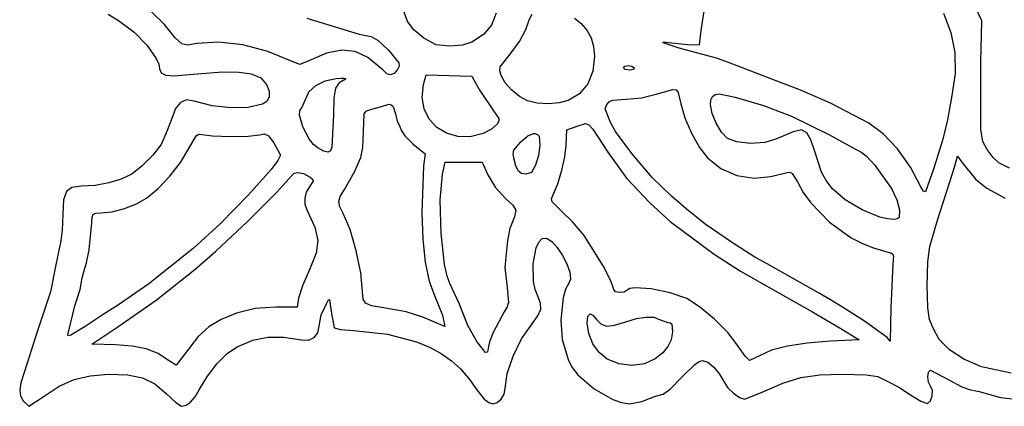
# Model space of a CAD drawing. Extents: x 5 to 193, y 5 to 200.
# Drawn here: x 6 to 121, y 5 to 50 of the extents above; entities that cross this region are included whole.
import ezdxf

# ---------------------------------------------------------------- set-up
doc = ezdxf.new("R2010")
doc.units = 0

msp = doc.modelspace()

# ---------------------------------------------------------------- linework, layer by layer
at = {"layer": 'Layer 1'}
for p, q in [((23.328231, 49.102258), (21.740784, 50.689732)), ((86.01684, 48.431981), (86.396076, 50.689758)), ((118.816354, 49.560869), (117.863854, 51.536425)), ((16.744861, 50.311764), (17.966009, 49.604967)), ((17.966009, 49.604967), (19.792747, 48.211184)), ((39.97934, 49.851911), (46.073576, 47.982189)), ((51.717709, 49.454516), (51.320002, 50.57481)), ((52.468351, 48.480004), (51.717709, 49.454516)), ((62.099733, 50.425637), (61.55644, 49.056056)), ((65.53809, 48.537814), (65.952357, 49.666637)), ((65.952357, 49.666637), (66.303236, 50.311792)), ((71.219674, 49.849246), (72.028703, 49.234115)), ((114.344896, 50.442814), (115.198526, 48.18425)), ((118.710521, 44.763092), (118.816354, 49.560869)), ((24.599863, 47.553641), (23.328231, 49.102258)), ((53.63184, 47.541217), (52.468351, 48.480004)), ((61.55644, 49.056056), (60.618313, 47.947701)), ((64.810247, 47.150437), (65.53809, 48.537814)), ((72.028703, 49.234115), (72.680697, 48.472414)), ((72.680697, 48.472414), (73.162589, 47.576692)), ((85.840451, 46.738647), (86.01684, 48.431981)), ((19.792747, 48.211184), (21.322307, 46.660152)), ((25.360819, 46.84356), (24.599863, 47.553641)), ((46.073576, 47.982189), (47.475868, 47.726425)), ((47.475868, 47.726425), (48.290956, 47.25525)), ((48.290956, 47.25525), (49.495521, 46.121286)), ((55.059294, 46.76498), (53.63184, 47.541217)), ((60.618313, 47.947701), (59.258646, 47.056147)), ((73.162589, 47.576692), (73.461308, 46.559495)), ((115.198526, 48.18425), (115.643789, 45.846088)), ((21.322307, 46.660152), (22.373162, 45.166006)), ((26.057982, 46.713818), (25.360819, 46.84356)), ((27.138231, 46.906217), (26.057982, 46.713818)), ((29.635552, 47.064295), (27.138231, 46.906217)), ((32.486308, 46.7389), (29.635552, 47.064295)), ((35.397053, 45.985636), (32.486308, 46.7389)), ((44.059834, 46.141195), (42.276517, 45.773616)), ((45.630735, 45.967448), (44.059834, 46.141195)), ((49.495521, 46.121286), (50.709166, 44.649889)), ((56.683368, 46.597536), (55.059294, 46.76498)), ((58.141147, 46.726438), (56.683368, 46.597536)), ((59.258646, 47.056147), (58.141147, 46.726438)), ((63.703646, 45.653856), (64.810247, 47.150437)), ((73.461308, 46.559495), (73.563785, 45.433369)), ((81.607118, 46.967953), (81.622598, 47.106847)), ((83.441563, 46.359411), (81.607118, 46.967953)), ((81.622598, 47.106847), (82.171563, 47.020869)), ((82.171563, 47.020869), (84.42934, 46.773925)), ((87.816007, 45.177606), (83.441563, 46.359411)), ((84.42934, 46.773925), (85.840451, 46.738647)), ((22.373162, 45.166006), (22.662348, 44.507183)), ((38.07434, 44.860106), (35.397053, 45.985636)), ((39.132674, 44.446062), (38.07434, 44.860106)), ((40.191007, 44.860106), (39.132674, 44.446062)), ((42.276517, 45.773616), (40.191007, 44.860106)), ((47.078993, 45.256981), (45.630735, 45.967448)), ((48.842882, 43.810592), (47.078993, 45.256981)), ((62.565937, 44.175198), (63.703646, 45.653856)), ((73.563785, 45.433369), (73.364714, 43.668303)), ((89.227118, 44.666078), (87.816007, 45.177606)), ((115.643789, 45.846088), (115.684345, 43.398581)), ((22.662348, 44.507183), (22.763786, 43.942883)), ((22.763786, 43.942883), (22.94088, 43.461241)), ((49.32834, 43.379905), (48.842882, 43.810592)), ((50.553854, 43.863508), (50.160396, 43.405478)), ((50.759813, 44.262813), (50.553854, 43.863508)), ((50.709166, 44.649889), (50.759813, 44.262813)), ((62.499154, 43.719347), (62.565937, 44.175198)), ((62.654132, 43.184411), (62.499154, 43.719347)), ((76.950451, 44.057536), (77.115283, 44.256852)), ((77.163093, 43.858214), (76.950451, 44.057536)), ((77.115283, 44.256852), (77.506076, 44.339758)), ((77.673646, 43.775314), (77.163093, 43.858214)), ((77.506076, 44.339758), (77.94027, 44.256852)), ((77.506076, 44.339758), (77.506076, 44.339758)), ((78.137748, 43.856397), (77.673646, 43.775314)), ((77.94027, 44.256852), (78.220451, 44.057536)), ((78.220451, 44.057536), (78.137748, 43.856397)), ((94.792188, 42.549411), (89.227118, 44.666078)), ((118.675509, 36.907743), (118.710521, 44.763092)), ((22.94088, 43.461241), (23.485184, 43.188911)), ((23.485184, 43.188911), (24.416238, 43.121587)), ((24.416238, 43.121587), (25.753578, 43.254967)), ((25.753578, 43.254967), (30.136123, 43.604194)), ((30.136123, 43.604194), (32.061179, 43.558138)), ((32.061179, 43.558138), (33.47941, 43.3608)), ((33.47941, 43.3608), (34.576462, 42.910935)), ((34.576462, 42.910935), (35.252118, 42.108439)), ((42.107424, 42.529616), (43.410104, 42.805175)), ((43.410104, 42.805175), (43.965729, 42.840453)), ((44.494896, 42.752258), (43.733845, 42.326471)), ((43.965729, 42.840453), (44.27441, 42.849272)), ((44.27441, 42.849272), (44.530135, 42.820023)), ((44.27441, 42.849272), (44.27441, 42.849272)), ((44.530135, 42.820023), (44.494896, 42.752258)), ((49.759702, 43.244572), (49.32834, 43.379905)), ((50.160396, 43.405478), (49.759702, 43.244572)), ((53.596563, 42.099619), (53.887604, 43.228508)), ((53.887604, 43.228508), (56.577535, 43.149133)), ((53.887604, 43.228508), (53.887604, 43.228508)), ((56.577535, 43.149133), (59.258646, 43.069758)), ((59.258646, 43.069758), (60.096493, 41.517536)), ((63.142686, 42.308656), (62.654132, 43.184411)), ((73.364714, 43.668303), (72.777901, 42.194054)), ((115.684345, 43.398581), (115.323854, 40.811981)), ((35.252118, 42.108439), (35.562952, 41.341834)), ((40.206345, 41.244855), (41.008474, 41.98842)), ((41.008474, 41.98842), (42.107424, 42.529616)), ((43.309837, 41.679176), (43.12558, 40.525523)), ((43.733845, 42.326471), (43.309837, 41.679176)), ((53.429609, 40.614439), (53.596563, 42.099619)), ((60.096493, 41.517536), (61.763368, 39.021633)), ((63.9038, 41.438568), (63.142686, 42.308656)), ((64.811781, 40.696159), (63.9038, 41.438568)), ((72.777901, 42.194054), (71.818943, 41.038595)), ((80.78691, 40.970731), (82.709549, 41.543994)), ((82.709549, 41.543994), (83.088382, 41.478493)), ((82.709549, 41.543994), (82.709549, 41.543994)), ((83.088382, 41.478493), (83.323836, 41.194053)), ((97.552674, 41.499897), (94.792188, 42.549411)), ((101.128217, 39.941347), (97.552674, 41.499897)), ((25.921836, 40.309585), (25.197253, 40.023549)), ((26.811911, 40.176981), (25.921836, 40.309585)), ((35.586924, 40.690542), (35.328841, 40.179344)), ((35.562952, 41.341834), (35.586924, 40.690542)), ((39.379618, 39.383231), (39.794132, 40.362189)), ((39.794132, 40.362189), (40.206345, 41.244855)), ((43.12558, 40.525523), (43.083785, 38.580661)), ((53.670468, 39.258063), (53.429609, 40.614439)), ((65.740938, 40.203439), (64.811781, 40.696159)), ((71.818943, 41.038595), (70.503438, 40.229897)), ((75.279604, 40.09812), (75.661387, 40.28033)), ((75.661387, 40.28033), (77.259132, 40.388647)), ((77.259132, 40.388647), (79.06872, 40.545389)), ((79.06872, 40.545389), (80.78691, 40.970731)), ((83.323836, 41.194053), (83.653229, 39.859481)), ((87.12809, 39.744828), (87.174477, 40.311002)), ((87.174477, 40.311002), (87.342436, 40.712719)), ((87.342436, 40.712719), (87.650167, 40.954605)), ((87.650167, 40.954605), (88.115868, 41.041286)), ((88.115868, 41.041286), (89.98559, 40.644411)), ((88.115868, 41.041286), (88.115868, 41.041286)), ((89.98559, 40.644411), (93.31934, 39.656633)), ((115.323854, 40.811981), (114.785868, 37.989758)), ((24.62295, 39.307111), (24.183717, 38.148508)), ((25.197253, 40.023549), (24.62295, 39.307111)), ((28.929241, 39.624415), (26.811911, 40.176981)), ((31.091176, 39.377189), (28.929241, 39.624415)), ((33.108879, 39.443869), (31.091176, 39.377189)), ((34.793507, 39.833022), (33.108879, 39.443869)), ((35.328841, 40.179344), (34.793507, 39.833022)), ((39.163347, 39.066516), (39.379618, 39.383231)), ((46.885666, 39.01456), (47.299479, 39.145106)), ((47.299479, 39.145106), (48.675313, 39.559619)), ((48.675313, 39.559619), (49.530799, 39.806564)), ((49.530799, 39.806564), (49.835969, 39.758759)), ((49.530799, 39.806564), (49.530799, 39.806564)), ((49.835969, 39.758759), (50.052745, 39.564493)), ((50.052745, 39.564493), (50.315729, 38.686494)), ((54.263343, 38.076205), (53.670468, 39.258063)), ((66.86166, 39.945417), (65.740938, 40.203439)), ((68.174017, 39.864667), (66.86166, 39.945417)), ((69.46046, 39.959918), (68.174017, 39.864667)), ((70.503438, 40.229897), (69.46046, 39.959918)), ((74.805583, 39.260507), (75.018993, 39.788925)), ((74.957257, 38.889342), (74.805583, 39.260507)), ((75.018993, 39.788925), (75.279604, 40.09812)), ((83.653229, 39.859481), (84.138276, 38.221611)), ((87.314762, 38.727581), (87.12809, 39.744828)), ((93.31934, 39.656633), (96.564896, 38.430731)), ((105.596007, 37.592883), (101.128217, 39.941347)), ((24.183717, 38.148508), (23.557536, 36.543369)), ((39.127112, 38.547419), (39.163347, 39.066516)), ((39.493075, 37.153946), (39.127112, 38.547419)), ((43.083785, 38.580661), (42.907396, 34.814758)), ((46.593924, 36.631564), (46.6717, 38.700517)), ((46.6717, 38.700517), (46.885666, 39.01456)), ((50.315729, 38.686494), (50.518682, 37.844208)), ((55.152439, 37.114576), (54.263343, 38.076205)), ((61.763368, 39.021633), (62.399786, 38.13001)), ((62.399786, 38.13001), (62.388446, 37.824207)), ((75.257118, 38.201425), (74.957257, 38.889342)), ((75.464401, 37.588916), (75.257118, 38.201425)), ((84.138276, 38.221611), (84.9135, 36.43376)), ((87.778463, 37.587658), (87.314762, 38.727581)), ((96.564896, 38.430731), (100.93934, 36.287606)), ((114.785868, 37.989758), (114.256701, 35.731981)), ((40.27415, 35.706539), (39.493075, 37.153946)), ((50.518682, 37.844208), (50.747882, 37.407675)), ((50.747882, 37.407675), (50.994826, 36.772675)), ((56.281958, 36.418891), (55.152439, 37.114576)), ((61.547784, 36.9005), (60.555104, 36.384619)), ((62.195521, 37.469411), (61.547784, 36.9005)), ((62.388446, 37.824207), (62.195521, 37.469411)), ((70.256493, 35.035244), (70.318229, 36.807953)), ((70.318229, 36.807953), (71.552951, 37.257744)), ((71.552951, 37.257744), (72.505451, 37.566425)), ((72.505451, 37.566425), (72.888896, 37.420908)), ((72.505451, 37.566425), (72.505451, 37.566425)), ((72.888896, 37.420908), (73.356111, 36.897425)), ((73.356111, 36.897425), (75.116007, 34.232675)), ((76.032925, 36.62595), (75.464401, 37.588916)), ((88.408662, 36.545156), (87.778463, 37.587658)), ((97.765648, 36.837748), (96.785382, 36.596286)), ((98.372882, 36.463994), (97.765648, 36.837748)), ((107.284666, 36.344556), (105.596007, 37.592883)), ((118.922523, 35.465967), (118.675509, 36.907743)), ((23.328231, 36.005383), (22.936925, 35.126307)), ((23.557536, 36.543369), (23.328231, 36.005383)), ((26.176911, 34.647189), (27.043558, 36.119243)), ((27.043558, 36.119243), (27.349905, 36.314117)), ((27.349905, 36.314117), (27.685036, 36.269967)), ((27.685036, 36.269967), (28.940864, 36.108124)), ((28.940864, 36.108124), (30.996443, 36.049903)), ((30.996443, 36.049903), (33.096266, 36.097303)), ((33.096266, 36.097303), (34.484826, 36.252328)), ((34.484826, 36.252328), (34.969896, 36.349342)), ((34.969896, 36.349342), (35.488908, 36.141081)), ((34.969896, 36.349342), (34.969896, 36.349342)), ((35.488908, 36.141081), (36.107604, 35.308647)), ((40.756805, 35.120025), (40.27415, 35.706539)), ((46.515159, 34.763203), (46.593924, 36.631564)), ((50.994826, 36.772675), (51.411491, 36.104507)), ((51.411491, 36.104507), (52.405938, 35.167536)), ((57.596107, 36.034861), (56.281958, 36.418891)), ((59.039087, 36.0082), (57.596107, 36.034861)), ((60.555104, 36.384619), (59.039087, 36.0082)), ((64.964826, 35.440939), (65.782948, 36.121944)), ((65.782948, 36.121944), (66.446493, 36.384619)), ((66.446493, 36.384619), (66.605243, 36.384619)), ((66.446493, 36.384619), (66.446493, 36.384619)), ((66.605243, 36.384619), (66.922874, 36.295124)), ((66.922874, 36.295124), (67.103329, 36.088572)), ((67.103329, 36.088572), (67.178507, 35.017606)), ((77.933743, 34.048186), (76.032925, 36.62595)), ((84.9135, 36.43376), (85.839109, 34.777885)), ((89.094826, 35.820175), (88.408662, 36.545156)), ((90.211362, 35.404716), (89.094826, 35.820175)), ((94.765729, 35.714342), (93.45906, 35.343258)), ((96.785382, 36.596286), (94.765729, 35.714342)), ((98.845696, 35.651713), (98.372882, 36.463994)), ((100.93934, 36.287606), (104.070243, 34.576633)), ((108.947403, 34.587674), (107.284666, 36.344556)), ((114.256701, 35.731981), (113.198368, 32.345314)), ((22.936925, 35.126307), (21.967249, 33.876868)), ((25.199149, 33.021395), (26.176911, 34.647189)), ((36.107604, 35.308647), (36.874896, 33.853439)), ((41.266979, 34.708925), (40.756805, 35.120025)), ((41.970616, 34.341514), (41.266979, 34.708925)), ((42.907396, 34.814758), (42.725147, 34.390221)), ((46.294063, 33.588856), (46.515159, 34.763203)), ((52.405938, 35.167536), (53.808229, 34.038647)), ((64.148567, 34.434392), (64.964826, 35.440939)), ((67.178507, 35.017606), (67.018263, 33.806852)), ((70.099786, 33.658835), (70.256493, 35.035244)), ((85.839109, 34.777885), (86.775313, 33.535939)), ((91.803522, 35.242897), (90.211362, 35.404716)), ((93.45906, 35.343258), (91.803522, 35.242897)), ((99.254826, 34.426703), (98.845696, 35.651713)), ((104.070243, 34.576633), (104.775799, 34.179758)), ((110.460206, 32.472494), (108.947403, 34.587674)), ((119.424896, 34.523717), (118.922523, 35.465967)), ((120.14609, 33.592163), (119.424896, 34.523717)), ((21.967249, 33.876868), (20.725564, 32.606894)), ((36.874896, 33.853439), (36.588554, 33.257311)), ((42.434779, 34.233876), (41.970616, 34.341514)), ((42.725147, 34.390221), (42.434779, 34.233876)), ((45.53559, 31.921981), (46.294063, 33.588856)), ((53.808229, 34.038647), (53.596563, 32.627536)), ((64.062242, 34.019183), (64.148567, 34.434392)), ((64.126979, 33.5183), (64.062242, 34.019183)), ((64.369302, 32.629575), (64.126979, 33.5183)), ((67.018263, 33.806852), (66.693438, 32.689272)), ((69.753466, 32.096829), (70.099786, 33.658835)), ((75.116007, 34.232675), (77.29441, 31.163508)), ((80.319669, 31.267215), (77.933743, 34.048186)), ((86.775313, 33.535939), (88.342319, 32.302916)), ((100.076495, 31.887348), (99.254826, 34.426703)), ((104.775799, 34.179758), (105.350541, 33.753463)), ((105.350541, 33.753463), (106.305304, 32.694025)), ((115.614896, 32.477606), (115.958854, 33.747606)), ((115.958854, 33.747606), (116.488021, 33.04205)), ((115.958854, 33.747606), (115.958854, 33.747606)), ((120.800729, 32.980314), (120.14609, 33.592163)), ((20.725564, 32.606894), (19.518231, 31.666217)), ((23.95782, 31.402518), (25.199149, 33.021395)), ((35.802202, 32.210267), (33.165509, 29.229167)), ((36.588554, 33.257311), (35.802202, 32.210267)), ((53.596563, 32.627536), (53.402535, 27.124203)), ((55.810243, 31.630939), (56.118924, 33.050869)), ((56.118924, 33.050869), (58.279688, 33.04205)), ((56.118924, 33.050869), (56.118924, 33.050869)), ((58.279688, 33.04205), (60.440451, 33.033231)), ((60.440451, 33.033231), (61.110729, 31.560383)), ((64.664474, 32.04996), (64.369302, 32.629575)), ((66.693438, 32.689272), (66.199244, 31.857558)), ((88.342319, 32.302916), (90.211615, 31.49458)), ((106.305304, 32.694025), (108.259479, 29.990522)), ((111.699063, 30.149272), (110.460206, 32.472494)), ((113.198368, 32.345314), (112.237049, 29.584828)), ((115.050451, 30.651981), (115.614896, 32.477606)), ((116.488021, 33.04205), (118.06391, 31.076382)), ((122.033998, 32.359043), (120.800729, 32.980314)), ((18.291546, 31.0706), (16.844974, 30.618469)), ((19.518231, 31.666217), (18.291546, 31.0706)), ((22.593519, 29.955178), (23.95782, 31.402518)), ((36.468993, 29.533925), (38.206632, 31.472189)), ((38.206632, 31.472189), (38.493814, 31.759019)), ((38.493814, 31.759019), (38.912188, 31.860244)), ((38.912188, 31.860244), (39.58475, 31.72627)), ((38.912188, 31.860244), (38.912188, 31.860244)), ((39.58475, 31.72627), (40.349757, 31.2958)), ((40.349757, 31.2958), (40.624709, 31.069107)), ((40.624709, 31.069107), (40.708479, 30.867552)), ((44.371424, 29.858231), (45.53559, 31.921981)), ((55.549139, 28.607608), (55.810243, 31.630939)), ((61.110729, 31.560383), (61.983343, 30.145774)), ((65.045881, 31.73488), (64.664474, 32.04996)), ((65.54691, 31.639758), (65.045881, 31.73488)), ((66.199244, 31.857558), (65.54691, 31.639758)), ((69.266194, 30.531184), (69.753466, 32.096829)), ((77.29441, 31.163508), (80.035049, 28.314436)), ((82.550799, 29.082119), (80.319669, 31.267215)), ((90.211615, 31.49458), (92.210433, 31.162323)), ((92.210433, 31.162323), (94.166007, 31.357536)), ((94.166007, 31.357536), (96.062188, 31.833786)), ((96.062188, 31.833786), (96.398788, 31.861166)), ((96.398788, 31.861166), (96.674326, 31.722093)), ((96.674326, 31.722093), (97.261632, 30.748994)), ((100.62782, 30.922297), (100.076495, 31.887348)), ((118.06391, 31.076382), (119.380799, 29.999342)), ((12.530196, 30.101279), (11.877159, 29.620512)), ((13.618022, 30.228647), (12.530196, 30.101279)), ((15.259979, 30.330819), (13.618022, 30.228647)), ((16.844974, 30.618469), (15.259979, 30.330819)), ((21.246842, 28.843994), (22.593519, 29.955178)), ((40.279201, 30.175731), (39.90881, 29.536324)), ((40.708479, 30.867552), (40.279201, 30.175731)), ((61.983343, 30.145774), (63.183299, 28.817536)), ((68.686632, 29.143856), (69.266194, 30.531184)), ((97.261632, 30.748994), (97.948421, 29.513326)), ((101.371493, 29.946425), (100.62782, 30.922297)), ((102.85061, 28.647528), (101.371493, 29.946425)), ((108.259479, 29.990522), (108.87921, 28.663413)), ((112.001622, 29.660166), (111.699063, 30.149272)), ((113.64816, 26.277536), (115.050451, 30.651981)), ((119.380799, 29.999342), (121.541563, 28.843994)), ((11.877159, 29.620512), (11.558773, 28.632424)), ((20.057294, 28.177292), (21.246842, 28.843994)), ((33.165509, 29.229167), (29.836894, 25.841609)), ((33.033538, 26.129355), (36.468993, 29.533925)), ((39.90881, 29.536324), (39.728614, 28.8351)), ((39.728614, 28.8351), (39.744337, 28.129503)), ((43.695383, 28.441491), (43.879783, 29.055025)), ((43.879783, 29.055025), (44.371424, 29.858231)), ((63.183299, 28.817536), (64.048218, 28.019513)), ((68.545709, 28.750931), (68.686632, 29.143856)), ((84.526354, 27.397606), (82.550799, 29.082119)), ((97.948421, 29.513326), (98.82447, 28.297409)), ((112.237049, 29.584828), (112.001622, 29.660166)), ((11.558773, 28.632424), (11.474897, 26.983092)), ((17.233051, 27.260258), (18.661364, 27.630334)), ((18.661364, 27.630334), (20.057294, 28.177292)), ((39.744337, 28.129503), (39.961701, 27.476981)), ((43.804906, 27.839591), (43.695383, 28.441491)), ((44.195035, 27.071286), (43.804906, 27.839591)), ((55.658149, 24.709062), (55.549139, 28.607608)), ((64.048218, 28.019513), (64.378883, 27.439974)), ((68.620799, 28.40387), (68.545709, 28.750931)), ((69.700868, 27.344689), (68.620799, 28.40387)), ((80.035049, 28.314436), (82.418507, 26.136425)), ((98.82447, 28.297409), (101.009006, 26.042099)), ((104.843112, 27.467034), (102.85061, 28.647528)), ((108.87921, 28.663413), (109.185521, 27.4858)), ((11.474897, 26.983092), (11.402888, 25.109338)), ((14.861564, 25.977675), (14.88036, 26.637211)), ((14.88036, 26.637211), (15.002086, 26.977951)), ((15.002086, 26.977951), (15.324748, 27.105185)), ((15.324748, 27.105185), (15.946356, 27.124203)), ((15.946356, 27.124203), (17.233051, 27.260258)), ((39.961701, 27.476981), (40.908315, 25.471624)), ((45.012082, 25.190549), (44.195035, 27.071286)), ((53.402535, 27.124203), (53.507904, 24.06528)), ((64.233023, 26.667272), (63.668368, 25.289758)), ((64.378883, 27.439974), (64.233023, 26.667272)), ((71.033974, 26.038533), (69.700868, 27.344689)), ((86.619381, 25.746605), (84.526354, 27.397606)), ((106.896765, 26.631062), (104.843112, 27.467034)), ((107.805202, 26.412934), (106.896765, 26.631062)), ((109.139326, 26.581772), (108.936124, 26.424703)), ((109.185521, 27.4858), (109.139326, 26.581772)), ((14.534135, 22.793801), (14.861564, 25.977675)), ((29.836894, 25.841609), (26.688439, 22.979064)), ((29.351385, 22.659969), (33.033538, 26.129355)), ((40.908315, 25.471624), (41.269855, 23.919542)), ((72.355521, 24.487189), (71.033974, 26.038533)), ((82.418507, 26.136425), (87.536183, 22.315617)), ((89.553926, 23.691135), (86.619381, 25.746605)), ((101.009006, 26.042099), (103.54456, 24.217598)), ((108.55934, 26.365731), (107.805202, 26.412934)), ((108.936124, 26.424703), (108.55934, 26.365731)), ((112.748576, 23.19955), (113.64816, 26.277536)), ((11.402888, 25.109338), (11.227953, 23.852189)), ((45.742952, 22.712474), (45.012082, 25.190549)), ((56.059283, 21.087636), (55.658149, 24.709062)), ((63.668368, 25.289758), (63.38752, 23.90552)), ((67.44309, 24.143231), (67.964011, 24.175634)), ((67.964011, 24.175634), (68.580964, 23.780682)), ((74.585586, 20.925896), (72.355521, 24.487189)), ((103.54456, 24.217598), (104.859381, 23.540192)), ((11.227953, 23.852189), (10.654689, 21.056425)), ((41.269855, 23.919542), (41.067717, 22.428592)), ((53.507904, 24.06528), (53.797251, 21.374528)), ((63.38752, 23.90552), (63.086285, 20.774203)), ((66.396314, 21.1962), (66.73755, 23.042215)), ((66.73755, 23.042215), (67.047146, 23.718947)), ((67.047146, 23.718947), (67.44309, 24.143231)), ((68.580964, 23.780682), (69.226954, 23.072772)), ((69.226954, 23.072772), (69.834982, 22.1663)), ((92.278766, 21.938884), (89.553926, 23.691135)), ((104.859381, 23.540192), (106.160451, 23.058439)), ((106.160451, 23.058439), (108.25066, 22.441078)), ((112.520049, 21.400273), (112.748576, 23.19955)), ((14.245159, 21.289497), (14.534135, 22.793801)), ((26.688439, 22.979064), (21.511457, 18.860679)), ((26.873648, 20.527258), (29.351385, 22.659969)), ((41.067717, 22.428592), (40.323299, 20.606633)), ((46.268717, 20.12075), (45.742952, 22.712474)), ((69.834982, 22.1663), (70.338051, 21.175665)), ((87.536183, 22.315617), (90.638229, 20.306772)), ((93.742674, 21.197536), (92.278766, 21.938884)), ((108.25066, 22.441078), (108.425387, 22.324698)), ((108.50607, 22.091944), (108.40941, 21.126981)), ((108.425387, 22.324698), (108.50607, 22.091944)), ((10.654689, 21.056425), (10.026967, 17.90575)), ((13.979619, 20.509619), (14.245159, 21.289497)), ((53.797251, 21.374528), (54.257452, 19.14429)), ((56.345024, 19.740946), (56.059283, 21.087636)), ((63.086285, 20.774203), (63.359688, 18.384133)), ((66.457199, 19.134777), (66.396314, 21.1962)), ((70.338051, 21.175665), (70.669164, 20.215262)), ((75.466385, 19.194892), (74.585586, 20.925896)), ((96.706007, 19.504203), (93.742674, 21.197536)), ((108.40941, 21.126981), (108.162465, 16.046981)), ((112.432601, 18.639965), (112.520049, 21.400273)), ((13.732675, 19.539481), (13.979619, 20.509619)), ((25.021564, 19.036772), (26.873648, 20.527258)), ((40.323299, 20.606633), (39.470929, 18.6201)), ((46.470451, 17.899064), (46.268717, 20.12075)), ((56.674549, 18.895661), (56.345024, 19.740946)), ((70.669164, 20.215262), (70.761325, 19.39949)), ((90.638229, 20.306772), (95.012674, 17.819689)), ((13.50233, 18.163211), (13.732675, 19.539481)), ((21.511457, 18.860679), (17.957189, 16.390939)), ((22.366388, 16.932166), (25.021564, 19.036772)), ((39.470929, 18.6201), (39.009201, 17.175869)), ((54.257452, 19.14429), (54.875382, 17.466911)), ((57.741701, 16.540869), (56.674549, 18.895661)), ((66.650254, 18.188785), (66.457199, 19.134777)), ((70.547535, 18.842744), (70.19538, 18.219108)), ((70.761325, 19.39949), (70.547535, 18.842744)), ((75.821563, 18.172467), (75.466385, 19.194892)), ((99.713438, 17.810869), (96.706007, 19.504203)), ((112.492117, 16.025144), (112.432601, 18.639965)), ((10.026967, 17.90575), (9.499341, 16.258647)), ((12.877189, 16.258647), (13.50233, 18.163211)), ((46.53351, 17.066878), (46.470451, 17.899064)), ((54.875382, 17.466911), (55.810243, 15.200314)), ((63.359688, 18.384133), (63.537029, 16.679141)), ((66.958021, 17.387536), (66.650254, 18.188785)), ((67.275589, 16.586035), (66.958021, 17.387536)), ((70.19538, 18.219108), (69.90107, 17.194514)), ((76.028345, 17.923257), (75.821563, 18.172467)), ((76.502334, 17.819442), (76.028345, 17.923257)), ((77.023993, 17.872295), (76.502334, 17.819442)), ((77.373785, 18.093092), (77.023993, 17.872295)), ((77.703264, 18.285697), (77.373785, 18.093092)), ((78.333257, 18.36888), (77.703264, 18.285697)), ((80.203154, 18.247096), (78.333257, 18.36888)), ((82.400206, 17.807981), (80.203154, 18.247096)), ((84.341146, 17.131772), (82.400206, 17.807981)), ((95.012674, 17.819689), (98.963785, 15.606008)), ((101.124549, 16.964203), (99.713438, 17.810869)), ((9.499341, 16.258647), (8.396911, 13.013092)), ((12.039341, 12.889619), (12.877189, 16.258647)), ((17.957189, 16.390939), (16.1933, 15.270869)), ((17.895453, 13.842119), (22.366388, 16.932166)), ((36.32809, 16.117536), (33.92204, 15.969367)), ((38.832813, 16.117536), (36.32809, 16.117536)), ((39.009201, 17.175869), (38.832813, 16.117536)), ((41.646215, 15.209133), (42.281215, 16.523231)), ((42.281215, 16.523231), (42.503995, 16.966293)), ((42.503995, 16.966293), (42.632213, 17.017588)), ((42.632213, 17.017588), (42.801563, 15.623647)), ((46.826715, 16.568168), (46.53351, 17.066878)), ((47.506232, 16.276295), (46.826715, 16.568168)), ((48.728229, 16.064619), (47.506232, 16.276295)), ((58.786298, 13.969685), (57.741701, 16.540869)), ((63.382582, 16.155031), (63.033368, 15.561911)), ((63.537029, 16.679141), (63.382582, 16.155031)), ((67.286461, 15.873559), (67.275589, 16.586035)), ((69.90107, 17.194514), (69.621493, 14.582953)), ((85.851893, 16.174668), (84.341146, 17.131772)), ((87.569616, 14.735934), (85.851893, 16.174668)), ((102.544479, 16.117536), (101.124549, 16.964203)), ((105.10954, 14.502248), (102.544479, 16.117536)), ((16.1933, 15.270869), (14.076633, 13.859758)), ((31.768438, 15.4208), (29.958459, 14.695222)), ((33.92204, 15.969367), (31.768438, 15.4208)), ((41.390451, 13.912675), (41.646215, 15.209133)), ((42.801563, 15.623647), (43.15434, 13.701008)), ((51.580543, 15.561794), (48.728229, 16.064619)), ((53.526007, 14.935731), (51.580543, 15.561794)), ((55.810243, 15.200314), (56.101285, 13.877397)), ((63.033368, 15.561911), (61.741254, 13.156854)), ((66.278924, 14.186078), (66.963338, 15.117706)), ((66.963338, 15.117706), (67.286461, 15.873559)), ((72.717118, 14.256633), (72.803424, 15.085422)), ((72.803424, 15.085422), (73.061076, 15.359064)), ((73.061076, 15.359064), (73.379768, 15.194497)), ((73.061076, 15.359064), (73.061076, 15.359064)), ((73.379768, 15.194497), (73.810729, 14.697606)), ((78.4571, 14.784895), (79.591534, 14.96393)), ((79.591534, 14.96393), (80.503448, 14.950271)), ((98.963785, 15.606008), (102.350451, 13.639272)), ((108.162465, 16.046981), (108.100729, 12.166425)), ((112.704479, 14.662328), (112.492117, 16.025144)), ((14.076633, 13.859758), (12.386123, 12.84232)), ((14.861564, 11.787189), (17.895453, 13.842119)), ((28.514909, 13.827422), (27.293627, 12.709003)), ((29.958459, 14.695222), (28.514909, 13.827422)), ((41.236904, 13.133801), (41.390451, 13.912675)), ((56.101285, 13.877397), (53.526007, 14.935731)), ((59.840729, 12.095869), (58.786298, 13.969685)), ((65.056129, 12.404036), (66.278924, 14.186078)), ((69.621493, 14.582953), (69.790918, 12.3334)), ((72.890335, 13.031794), (72.717118, 14.256633)), ((73.810729, 14.697606), (74.359507, 14.128527)), ((74.359507, 14.128527), (75.009319, 13.901164)), ((75.009319, 13.901164), (75.915322, 14.003671)), ((75.915322, 14.003671), (77.232674, 14.424203)), ((77.232674, 14.424203), (78.4571, 14.784895)), ((80.503448, 14.950271), (81.060313, 14.732883)), ((81.060313, 14.732883), (82.030451, 14.380106)), ((82.030451, 14.380106), (82.401695, 14.296771)), ((82.401695, 14.296771), (82.606564, 14.124963)), ((82.606564, 14.124963), (82.674271, 13.233578)), ((89.170204, 13.114876), (87.569616, 14.735934)), ((107.739132, 12.5633), (105.10954, 14.502248)), ((113.180729, 13.577536), (112.704479, 14.662328)), ((8.396911, 13.013092), (6.941703, 8.479897)), ((12.105719, 12.761421), (12.039341, 12.889619)), ((12.386123, 12.84232), (12.105719, 12.761421)), ((27.293627, 12.709003), (26.150453, 11.231564)), ((40.811951, 12.575969), (41.236904, 13.133801)), ((43.15434, 13.701008), (43.911044, 13.523872)), ((43.911044, 13.523872), (45.438576, 13.392328)), ((45.438576, 13.392328), (49.381626, 12.960984)), ((49.381626, 12.960984), (52.794321, 12.064287)), ((61.741254, 13.156854), (61.310244, 12.067614)), ((73.373057, 11.858176), (72.890335, 13.031794)), ((82.674271, 13.233578), (82.519949, 12.320173)), ((90.329549, 11.6108), (89.170204, 13.114876)), ((102.350451, 13.639272), (104.467118, 12.307536)), ((113.809353, 12.349693), (113.180729, 13.577536)), ((17.613231, 11.707814), (14.861564, 11.787189)), ((19.573218, 11.584687), (17.613231, 11.707814)), ((21.200082, 11.261309), (19.573218, 11.584687)), ((30.709576, 10.737437), (31.830174, 11.504967)), ((31.830174, 11.504967), (33.676389, 12.255532)), ((33.676389, 12.255532), (35.41047, 12.624175)), ((35.41047, 12.624175), (37.237354, 12.631652)), ((37.237354, 12.631652), (39.361979, 12.298717)), ((39.361979, 12.298717), (40.169131, 12.283001)), ((40.169131, 12.283001), (40.811951, 12.575969)), ((52.794321, 12.064287), (54.292459, 11.444338)), ((60.83035, 10.832443), (59.840729, 12.095869)), ((61.310244, 12.067614), (61.146007, 11.328578)), ((64.055942, 10.386864), (65.056129, 12.404036)), ((69.790918, 12.3334), (70.512257, 9.908647)), ((74.109893, 10.836478), (73.373057, 11.858176)), ((82.15272, 11.518344), (81.543558, 10.784791)), ((82.519949, 12.320173), (82.15272, 11.518344)), ((91.163065, 10.408572), (90.329549, 11.6108)), ((96.106813, 11.566407), (94.250009, 11.080374)), ((98.408734, 11.924705), (96.106813, 11.566407)), ((101.080451, 12.139967), (98.408734, 11.924705)), ((104.467118, 12.307536), (101.080451, 12.139967)), ((108.100729, 12.166425), (107.739132, 12.5633)), ((115.017745, 11.152584), (113.809353, 12.349693)), ((22.585743, 10.711393), (21.200082, 11.261309)), ((23.82212, 9.908647), (22.585743, 10.711393)), ((26.150453, 11.231564), (24.712884, 9.353022)), ((29.502612, 9.534863), (30.709576, 10.737437)), ((54.292459, 11.444338), (55.646817, 10.711541)), ((55.646817, 10.711541), (56.853664, 9.867057)), ((61.068426, 10.863397), (60.83035, 10.832443)), ((61.146007, 11.328578), (61.068426, 10.863397)), ((63.380111, 8.381937), (64.055942, 10.386864)), ((75.045451, 10.067397), (74.109893, 10.836478)), ((81.543558, 10.784791), (80.663438, 10.076217)), ((91.687743, 9.908647), (91.163065, 10.408572)), ((92.913646, 10.481911), (91.687743, 9.908647)), ((94.250009, 11.080374), (92.913646, 10.481911)), ((116.70551, 10.06552), (115.017745, 11.152584)), ((24.712884, 9.353022), (23.82212, 9.908647)), ((28.35259, 8.060571), (29.502612, 9.534863)), ((56.853664, 9.867057), (57.909271, 8.91205)), ((70.512257, 9.908647), (70.946293, 9.088569)), ((76.434767, 9.492302), (75.045451, 10.067397)), ((77.937827, 9.302083), (76.434767, 9.492302)), ((79.399197, 9.496726), (77.937827, 9.302083)), ((80.663438, 10.076217), (79.399197, 9.496726)), ((83.767882, 7.933092), (85.275555, 9.441568)), ((85.275555, 9.441568), (85.798976, 9.795226)), ((85.798976, 9.795226), (86.202049, 9.908647)), ((86.202049, 9.908647), (86.818199, 9.691373)), ((86.818199, 9.691373), (87.517101, 9.116847)), ((118.772257, 9.167814), (116.70551, 10.06552)), ((6.941703, 8.479897), (6.568695, 7.274313)), ((12.789365, 7.66811), (14.652873, 8.12045)), ((14.652873, 8.12045), (16.748925, 8.285869)), ((16.748925, 8.285869), (19.038887, 8.213252)), ((19.038887, 8.213252), (20.780975, 7.862983)), ((27.402814, 6.477883), (28.35259, 8.060571)), ((57.909271, 8.91205), (59.024096, 7.642545)), ((63.130382, 6.636633), (63.380111, 8.381937)), ((70.946293, 9.088569), (71.635989, 8.232785)), ((71.635989, 8.232785), (73.532032, 6.5919)), ((87.517101, 9.116847), (88.184658, 8.301017)), ((88.184658, 8.301017), (88.706771, 7.359828)), ((97.663449, 7.905607), (99.870152, 8.227626)), ((99.870152, 8.227626), (102.553299, 8.312328)), ((102.553299, 8.312328), (105.292656, 8.227482)), ((105.292656, 8.227482), (106.645521, 8.030106)), ((112.522042, 7.980862), (112.588535, 8.53915)), ((112.588535, 8.53915), (112.801493, 8.779758)), ((112.801493, 8.779758), (114.944618, 7.650869)), ((122.218127, 8.429256), (118.772257, 9.167814)), ((6.568695, 7.274313), (6.428985, 6.418042)), ((11.040326, 6.889649), (12.789365, 7.66811)), ((20.780975, 7.862983), (22.206986, 7.159713)), ((22.206986, 7.159713), (23.548717, 6.028092)), ((59.024096, 7.642545), (59.726076, 6.636633)), ((82.398286, 6.537852), (83.767882, 7.933092)), ((88.706771, 7.359828), (89.134759, 6.717587)), ((93.16941, 6.2133), (95.555699, 7.262192)), ((95.555699, 7.262192), (97.663449, 7.905607)), ((106.645521, 8.030106), (107.994896, 7.377467)), ((107.994896, 7.377467), (109.134061, 6.786884)), ((112.599684, 7.350182), (112.522042, 7.980862)), ((112.819132, 6.892397), (112.599684, 7.350182)), ((114.944618, 7.650869), (116.410768, 6.853589)), ((6.428985, 6.418042), (6.519174, 5.765875)), ((6.519174, 5.765875), (6.835869, 5.172606)), ((9.287675, 5.745869), (11.040326, 6.889649)), ((23.548717, 6.028092), (24.685627, 4.981661)), ((26.910551, 5.647445), (27.402814, 6.477883)), ((59.726076, 6.636633), (60.674735, 5.382597)), ((62.676569, 5.394569), (63.004669, 5.973339)), ((63.004669, 5.973339), (63.130382, 6.636633)), ((73.532032, 6.5919), (75.699715, 5.341593)), ((80.689896, 5.710592), (81.589479, 5.957536)), ((81.589479, 5.957536), (82.398286, 6.537852)), ((89.134759, 6.717587), (89.793477, 6.078735)), ((89.793477, 6.078735), (90.506359, 5.588745)), ((91.09684, 5.393092), (93.16941, 6.2133)), ((109.134061, 6.786884), (110.481979, 5.8958)), ((110.481979, 5.8958), (111.678516, 5.142431)), ((112.816285, 5.175999), (113.022158, 5.754262)), ((113.036119, 6.398885), (112.819132, 6.892397)), ((113.022158, 5.754262), (113.036119, 6.398885)), ((116.410768, 6.853589), (117.325868, 6.521981)), ((117.325868, 6.521981), (118.498854, 6.275036)), ((118.498854, 6.275036), (120.985727, 5.558186)), ((6.835869, 5.172606), (7.479689, 4.546425)), ((7.479689, 4.546425), (9.287675, 5.745869)), ((24.685627, 4.981661), (25.330245, 4.546425)), ((25.330245, 4.546425), (25.863181, 4.671999)), ((25.863181, 4.671999), (26.393645, 5.042245)), ((26.393645, 5.042245), (26.910551, 5.647445)), ((60.674735, 5.382597), (61.211595, 4.988184)), ((61.211595, 4.988184), (61.692813, 4.837467)), ((61.692813, 4.837467), (62.215983, 4.98704)), ((62.215983, 4.98704), (62.676569, 5.394569)), ((75.699715, 5.341593), (76.728962, 4.974033)), ((76.728962, 4.974033), (77.638368, 4.837467)), ((77.638368, 4.837467), (79.08575, 5.121643)), ((79.08575, 5.121643), (80.689896, 5.710592)), ((90.506359, 5.588745), (91.09684, 5.393092)), ((111.678516, 5.142431), (112.457535, 4.881564)), ((112.457535, 4.881564), (112.816285, 5.175999)), ((120.985727, 5.558186), (124.363785, 5.207883))]:
    msp.add_line(p, q, dxfattribs=at)

doc.saveas('drawing.dxf')
